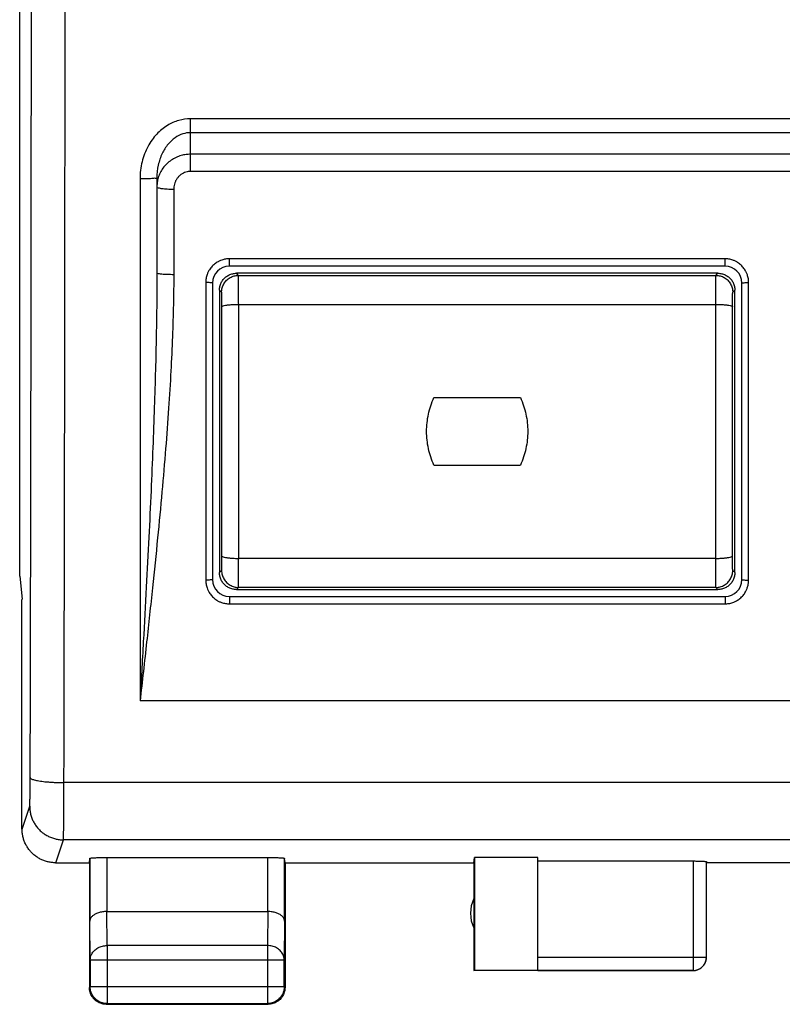
# Model space of a CAD drawing. Extents: x -96 to 32, y -26 to 45.
# Drawn here: x -22 to -11, y -26 to -12 of the extents above; entities that cross this region are included whole.
import ezdxf

# ---------------------------------------------------------------- set-up
doc = ezdxf.new("R2010")
doc.units = 0
doc.header["$LTSCALE"] = 16.335
doc.layers.get('0').update_dxf_attribs({"linetype": 'CONTINUOUS'})

msp = doc.modelspace()

# ---------------------------------------------------------------- linework, layer by layer
at = {"color": 7, "linetype": 'CONTINUOUS'}
for p, q in [((-22.446, -20.004), (-22.446, 16.291)), ((-20.412, -14.098), (-20.412, -15.504)), ((-11.987, -15.406), (-19.337, -15.406)), ((-12.092, -15.511), (-19.233, -15.511)), ((-19.587, -15.656), (-19.587, -20.056)), ((-19.483, -15.761), (-19.483, -19.952)), ((-11.842, -19.952), (-11.842, -15.761)), ((-11.737, -20.056), (-11.737, -15.656)), ((-16.303, -17.356), (-15.021, -17.356)), ((-16.303, -18.356), (-15.021, -18.356)), ((-22.446, -20.004), (-22.412, -20.348)), ((-19.233, -20.202), (-12.092, -20.202)), ((-22.413, -20.356), (-22.412, -20.348)), ((-22.413, -23.756), (-22.413, -20.356)), ((-19.337, -20.306), (-11.987, -20.306)), ((-21.412, -24.256), (-21.406, -24.191)), ((-21.406, -24.191), (-21.406, -25.123)), ((-21.156, -24.178), (-18.769, -24.178)), ((-18.512, -24.256), (-18.519, -24.191)), ((-18.519, -25.123), (-18.519, -24.191)), ((-15.712, -24.256), (-15.704, -24.178)), ((-14.762, -24.178), (-15.704, -24.178)), ((-15.704, -24.178), (-15.704, -25.848)), ((-14.762, -25.848), (-14.762, -24.178)), ((-14.762, -24.23), (-12.462, -24.23)), ((-12.262, -25.655), (-12.262, -24.241)), ((-21.913, -24.256), (-21.412, -24.256)), ((-21.412, -24.256), (-21.412, -26.106)), ((-18.512, -24.256), (-15.712, -24.256)), ((-18.512, -24.256), (-18.512, -26.106)), ((-15.712, -24.256), (-15.712, -25.856)), ((-10.262, -24.256), (-12.262, -24.256)), ((-21.156, -24.979), (-18.769, -24.979)), ((-21.4, -25.701), (-21.4, -26.095)), ((-18.524, -26.095), (-18.524, -25.701)), ((-15.712, -25.856), (-15.704, -25.848)), ((-15.704, -25.848), (-14.762, -25.848)), ((-14.762, -25.855), (-12.462, -25.855)), ((-12.462, -25.856), (-15.712, -25.856)), ((-21.162, -26.356), (-18.762, -26.356)), ((-21.15, -26.345), (-18.774, -26.345))]:
    msp.add_line(p, q, dxfattribs=at)
at = {"color": 9, "linetype": 'CONTINUOUS'}
for p, q in [((-19.912, -13.999), (-19.912, -13.219)), ((19.888, -13.219), (-19.912, -13.219)), ((19.888, -13.425), (-19.912, -13.425)), ((19.888, -13.746), (-19.912, -13.746)), ((19.888, -13.999), (-19.912, -13.999)), ((-20.662, -14.11), (-20.662, -21.856)), ((-20.162, -14.263), (-20.162, -15.527)), ((-19.337, -15.406), (-19.337, -15.296)), ((-11.987, -15.296), (-19.337, -15.296)), ((-11.987, -15.406), (-11.987, -15.296)), ((-19.202, -15.542), (-19.233, -15.511)), ((-19.202, -15.542), (-12.123, -15.542)), ((-12.123, -15.542), (-12.092, -15.511)), ((-19.687, -15.648), (-19.687, -20.063)), ((-19.452, -15.792), (-19.483, -15.761)), ((-11.873, -15.792), (-11.842, -15.761)), ((-11.637, -20.063), (-11.637, -15.648)), ((-19.199, -19.741), (-19.199, -15.972)), ((-19.199, -15.972), (-12.125, -15.972)), ((-12.125, -19.741), (-12.125, -15.972)), ((-12.125, -19.741), (-19.199, -19.741)), ((-19.483, -19.952), (-19.452, -19.921)), ((-11.842, -19.952), (-11.873, -19.921)), ((-19.233, -20.202), (-19.202, -20.171)), ((-12.123, -20.171), (-19.202, -20.171)), ((-12.092, -20.202), (-12.123, -20.171)), ((-19.337, -20.306), (-19.337, -20.415)), ((-19.337, -20.415), (-11.987, -20.415)), ((-11.987, -20.306), (-11.987, -20.415)), ((20.638, -21.856), (-20.662, -21.856)), ((21.766, -23.067), (-21.79, -23.067)), ((-22.411, -23.756), (-22.298, -23.417)), ((-21.912, -24.256), (-21.799, -23.917)), ((21.774, -23.917), (-21.799, -23.917)), ((-21.156, -24.178), (-21.156, -24.979)), ((-18.769, -24.979), (-18.769, -24.178)), ((-12.462, -24.23), (-12.462, -25.856)), ((-21.4, -25.701), (-21.406, -25.123)), ((-21.15, -25.484), (-21.155, -24.979)), ((-18.769, -24.979), (-18.774, -25.484)), ((-18.519, -25.123), (-18.524, -25.701)), ((-18.774, -25.484), (-21.15, -25.484)), ((-21.15, -25.484), (-21.15, -26.345)), ((-18.774, -25.484), (-18.774, -26.345)), ((-18.524, -25.701), (-21.4, -25.701)), ((-14.762, -25.655), (-12.262, -25.655)), ((-21.4, -26.095), (-21.412, -26.106)), ((-18.524, -26.095), (-21.4, -26.095)), ((-18.524, -26.095), (-18.512, -26.106)), ((-21.15, -26.345), (-21.162, -26.356)), ((-18.774, -26.345), (-18.762, -26.356))]:
    msp.add_line(p, q, dxfattribs=at)
at = {"color": 7, "linetype": 'CONTINUOUS'}
for centre, radius, start, end in [((-19.337, -15.656), 0.25, 90, 180), ((-11.987, -15.656), 0.25, 0, 90), ((-19.337, -20.056), 0.25, 180, 270), ((-11.987, -20.056), 0.25, 270, 360), ((-15.262, -25.006), 0.5, 154.1581, 205.8419)]:
    msp.add_arc(centre, radius, start, end, dxfattribs=at)
at = {"color": 9, "linetype": 'CONTINUOUS'}
for points, knots in [([(-22.29, -22.992), (-22.288, -22.22), (-22.285, -20.673), (-22.28, -18.348), (-22.277, -16.018), (-22.274, -13.684), (-22.273, -12.126), (-22.273, -11.347)], [0, 0, 0, 0, 0.198979, 0.398606, 0.598743, 0.799253, 1, 1, 1, 1]), ([(-21.79, -23.067), (-21.788, -22.29), (-21.785, -20.734), (-21.78, -18.397), (-21.777, -16.054), (-21.774, -13.706), (-21.773, -12.14), (-21.773, -11.356)], [0, 0, 0, 0, 0.19898, 0.398606, 0.598743, 0.799253, 1, 1, 1, 1]), ([(-19.912, -13.219), (-19.971, -13.219), (-20.092, -13.236), (-20.266, -13.313), (-20.425, -13.445), (-20.555, -13.629), (-20.642, -13.857), (-20.662, -14.025), (-20.662, -14.11)], [0, 0, 0, 0, 0.136886, 0.281148, 0.43807, 0.611454, 0.800873, 1, 1, 1, 1]), ([(-19.912, -13.425), (-19.951, -13.425), (-20.033, -13.438), (-20.15, -13.498), (-20.255, -13.598), (-20.342, -13.737), (-20.399, -13.908), (-20.412, -14.033), (-20.412, -14.098)], [0, 0, 0, 0, 0.127623, 0.264686, 0.418499, 0.593949, 0.790378, 1, 1, 1, 1]), ([(-19.912, -13.746), (-19.935, -13.746), (-19.982, -13.749), (-20.054, -13.763), (-20.128, -13.791), (-20.201, -13.831), (-20.267, -13.885), (-20.323, -13.949), (-20.365, -14.019), (-20.394, -14.091), (-20.407, -14.154), (-20.411, -14.193), (-20.412, -14.207)], [0, 0, 0, 0, 0.09074, 0.187565, 0.29413, 0.405692, 0.519395, 0.632398, 0.742036, 0.846018, 0.940735, 1, 1, 1, 1]), ([(-19.912, -13.999), (-19.924, -13.999), (-19.947, -14), (-19.983, -14.008), (-20.021, -14.023), (-20.057, -14.046), (-20.09, -14.075), (-20.118, -14.11), (-20.139, -14.148), (-20.153, -14.188), (-20.161, -14.226), (-20.162, -14.251), (-20.162, -14.263)], [0, 0, 0, 0, 0.084344, 0.174659, 0.274805, 0.380861, 0.490526, 0.601223, 0.71019, 0.814742, 0.910711, 1, 1, 1, 1]), ([(-20.412, -14.098), (-20.412, -14.104), (-20.451, -14.1), (-20.49, -14.11), (-20.573, -14.108), (-20.63, -14.11), (-20.662, -14.11)], [0, 0, 0, 0, 0.078207, 0.294899, 0.61849, 1, 1, 1, 1]), ([(-20.412, -14.229), (-20.412, -14.236), (-20.378, -14.246), (-20.333, -14.255), (-20.252, -14.261), (-20.194, -14.263), (-20.162, -14.263)], [0, 0, 0, 0, 0.090315, 0.306767, 0.625475, 1, 1, 1, 1]), ([(-19.487, -15.33), (-19.493, -15.333), (-19.518, -15.346), (-19.559, -15.374), (-19.605, -15.418), (-19.634, -15.459), (-19.647, -15.484), (-19.65, -15.491)], [0, 0, 0, 0, 0.088508, 0.358742, 0.632984, 0.908656, 1, 1, 1, 1]), ([(-19.337, -15.296), (-19.356, -15.296), (-19.394, -15.299), (-19.444, -15.312), (-19.475, -15.324), (-19.487, -15.33)], [0, 0, 0, 0, 0.357841, 0.737295, 1, 1, 1, 1]), ([(-11.832, -15.333), (-11.845, -15.326), (-11.877, -15.313), (-11.929, -15.3), (-11.968, -15.296), (-11.987, -15.296)], [0, 0, 0, 0, 0.261834, 0.641754, 1, 1, 1, 1]), ([(-11.672, -15.496), (-11.675, -15.49), (-11.687, -15.465), (-11.715, -15.424), (-11.76, -15.378), (-11.801, -15.349), (-11.826, -15.336), (-11.832, -15.333)], [0, 0, 0, 0, 0.088948, 0.359893, 0.634205, 0.909167, 1, 1, 1, 1]), ([(-20.412, -15.504), (-20.412, -15.653), (-20.414, -15.962), (-20.421, -16.441), (-20.433, -16.956), (-20.45, -17.511), (-20.472, -18.11), (-20.499, -18.753), (-20.532, -19.444), (-20.57, -20.189), (-20.614, -20.999), (-20.646, -21.562), (-20.662, -21.856)], [0, 0, 0, 0, 0.070352, 0.145569, 0.226266, 0.313352, 0.407644, 0.508949, 0.617195, 0.73393, 0.860975, 1, 1, 1, 1]), ([(-20.162, -15.527), (-20.162, -15.676), (-20.166, -15.983), (-20.18, -16.461), (-20.204, -16.974), (-20.237, -17.528), (-20.282, -18.125), (-20.337, -18.767), (-20.402, -19.455), (-20.479, -20.197), (-20.566, -21.004), (-20.629, -21.564), (-20.662, -21.856)], [0, 0, 0, 0, 0.070164, 0.145228, 0.225819, 0.312857, 0.407165, 0.508547, 0.616917, 0.733797, 0.86096, 1, 1, 1, 1]), ([(-20.412, -15.504), (-20.412, -15.511), (-20.376, -15.514), (-20.334, -15.523), (-20.252, -15.526), (-20.194, -15.527), (-20.162, -15.527)], [0, 0, 0, 0, 0.082883, 0.299437, 0.621152, 1, 1, 1, 1]), ([(-19.65, -15.491), (-19.657, -15.503), (-19.67, -15.535), (-19.684, -15.588), (-19.687, -15.628), (-19.687, -15.648)], [0, 0, 0, 0, 0.260277, 0.639852, 1, 1, 1, 1]), ([(-19.452, -15.792), (-19.452, -15.77), (-19.446, -15.726), (-19.421, -15.665), (-19.38, -15.613), (-19.328, -15.573), (-19.267, -15.548), (-19.223, -15.542), (-19.202, -15.542)], [0, 0, 0, 0, 0.166664, 0.333331, 0.5, 0.666669, 0.833336, 1, 1, 1, 1]), ([(-19.199, -15.972), (-19.2, -15.939), (-19.2, -15.876), (-19.2, -15.786), (-19.2, -15.706), (-19.201, -15.64), (-19.2, -15.59), (-19.203, -15.56), (-19.2, -15.545), (-19.202, -15.542)], [0, 0, 0, 0, 0.228863, 0.441623, 0.62957, 0.784918, 0.90135, 0.974031, 1, 1, 1, 1]), ([(-12.125, -15.972), (-12.125, -15.939), (-12.125, -15.876), (-12.125, -15.786), (-12.125, -15.706), (-12.124, -15.64), (-12.125, -15.59), (-12.122, -15.56), (-12.124, -15.545), (-12.123, -15.542)], [0, 0, 0, 0, 0.228865, 0.441624, 0.629571, 0.784919, 0.90135, 0.974032, 1, 1, 1, 1]), ([(-12.123, -15.542), (-12.101, -15.542), (-12.057, -15.548), (-11.996, -15.573), (-11.944, -15.613), (-11.904, -15.665), (-11.879, -15.726), (-11.873, -15.77), (-11.873, -15.792)], [0, 0, 0, 0, 0.166664, 0.333331, 0.5, 0.666669, 0.833336, 1, 1, 1, 1]), ([(-11.637, -15.648), (-11.637, -15.629), (-11.64, -15.59), (-11.653, -15.539), (-11.666, -15.508), (-11.672, -15.496)], [0, 0, 0, 0, 0.359369, 0.73856, 1, 1, 1, 1]), ([(-19.587, -15.656), (-19.587, -15.652), (-19.613, -15.653), (-19.639, -15.647), (-19.671, -15.648), (-19.687, -15.648)], [0, 0, 0, 0, 0.139667, 0.504019, 1, 1, 1, 1]), ([(-11.737, -15.656), (-11.737, -15.652), (-11.711, -15.653), (-11.686, -15.647), (-11.654, -15.648), (-11.637, -15.648)], [0, 0, 0, 0, 0.139667, 0.504018, 1, 1, 1, 1]), ([(-19.449, -16.007), (-19.449, -15.991), (-19.45, -15.959), (-19.45, -15.914), (-19.45, -15.874), (-19.451, -15.841), (-19.45, -15.816), (-19.452, -15.802), (-19.45, -15.793), (-19.452, -15.792)], [0, 0, 0, 0, 0.228265, 0.441208, 0.629342, 0.78485, 0.901377, 0.97407, 1, 1, 1, 1]), ([(-11.875, -16.007), (-11.875, -15.991), (-11.875, -15.959), (-11.875, -15.914), (-11.875, -15.874), (-11.874, -15.841), (-11.875, -15.816), (-11.872, -15.802), (-11.874, -15.793), (-11.873, -15.792)], [0, 0, 0, 0, 0.22842, 0.441347, 0.629455, 0.784925, 0.901407, 0.974078, 1, 1, 1, 1]), ([(-19.449, -16.007), (-19.449, -16.003), (-19.435, -15.995), (-19.412, -15.988), (-19.372, -15.981), (-19.321, -15.976), (-19.262, -15.973), (-19.221, -15.972), (-19.199, -15.972)], [0, 0, 0, 0, 0.049596, 0.153378, 0.311187, 0.513949, 0.748684, 1, 1, 1, 1]), ([(-19.449, -19.706), (-19.449, -19.398), (-19.449, -18.782), (-19.448, -17.856), (-19.449, -16.931), (-19.449, -16.314), (-19.449, -16.007)], [0, 0, 0, 0, 0.249378, 0.499998, 0.750618, 1, 1, 1, 1]), ([(-12.125, -15.972), (-12.103, -15.972), (-12.062, -15.973), (-12.003, -15.976), (-11.953, -15.981), (-11.913, -15.988), (-11.889, -15.995), (-11.875, -16.003), (-11.875, -16.007)], [0, 0, 0, 0, 0.251317, 0.486052, 0.688814, 0.846623, 0.950405, 1, 1, 1, 1]), ([(-11.875, -19.706), (-11.875, -19.398), (-11.876, -18.782), (-11.876, -17.856), (-11.876, -16.931), (-11.875, -16.314), (-11.875, -16.007)], [0, 0, 0, 0, 0.249381, 0.5, 0.75062, 1, 1, 1, 1]), ([(-19.452, -19.921), (-19.45, -19.919), (-19.452, -19.911), (-19.45, -19.897), (-19.451, -19.872), (-19.45, -19.839), (-19.45, -19.799), (-19.45, -19.754), (-19.449, -19.722), (-19.449, -19.706)], [0, 0, 0, 0, 0.02593, 0.098623, 0.21515, 0.370658, 0.558792, 0.771735, 1, 1, 1, 1]), ([(-19.449, -19.706), (-19.449, -19.71), (-19.435, -19.718), (-19.412, -19.724), (-19.372, -19.731), (-19.321, -19.736), (-19.262, -19.74), (-19.221, -19.741), (-19.199, -19.741)], [0, 0, 0, 0, 0.049595, 0.153376, 0.311185, 0.513948, 0.748683, 1, 1, 1, 1]), ([(-12.125, -19.741), (-12.103, -19.741), (-12.062, -19.74), (-12.003, -19.736), (-11.953, -19.731), (-11.913, -19.724), (-11.889, -19.718), (-11.875, -19.71), (-11.875, -19.706)], [0, 0, 0, 0, 0.251317, 0.486053, 0.688815, 0.846624, 0.950405, 1, 1, 1, 1]), ([(-11.873, -19.921), (-11.874, -19.919), (-11.872, -19.911), (-11.875, -19.897), (-11.874, -19.872), (-11.875, -19.839), (-11.875, -19.799), (-11.875, -19.754), (-11.875, -19.722), (-11.875, -19.706)], [0, 0, 0, 0, 0.025922, 0.098593, 0.215075, 0.370545, 0.558653, 0.77158, 1, 1, 1, 1]), ([(-19.202, -20.171), (-19.2, -20.167), (-19.203, -20.152), (-19.2, -20.122), (-19.201, -20.073), (-19.2, -20.007), (-19.2, -19.927), (-19.2, -19.837), (-19.2, -19.773), (-19.199, -19.741)], [0, 0, 0, 0, 0.025969, 0.09865, 0.215082, 0.37043, 0.558377, 0.771137, 1, 1, 1, 1]), ([(-12.123, -20.171), (-12.124, -20.167), (-12.122, -20.152), (-12.125, -20.122), (-12.124, -20.073), (-12.125, -20.007), (-12.125, -19.927), (-12.125, -19.837), (-12.125, -19.773), (-12.125, -19.741)], [0, 0, 0, 0, 0.025968, 0.09865, 0.215081, 0.370429, 0.558376, 0.771135, 1, 1, 1, 1]), ([(-19.452, -19.921), (-19.452, -19.943), (-19.446, -19.986), (-19.421, -20.047), (-19.38, -20.1), (-19.328, -20.14), (-19.267, -20.165), (-19.223, -20.171), (-19.202, -20.171)], [0, 0, 0, 0, 0.166664, 0.33333, 0.499999, 0.666668, 0.833335, 1, 1, 1, 1]), ([(-12.123, -20.171), (-12.101, -20.171), (-12.057, -20.165), (-11.996, -20.14), (-11.944, -20.1), (-11.904, -20.047), (-11.879, -19.986), (-11.873, -19.943), (-11.873, -19.921)], [0, 0, 0, 0, 0.166665, 0.333332, 0.500001, 0.66667, 0.833336, 1, 1, 1, 1]), ([(-19.587, -20.056), (-19.587, -20.061), (-19.613, -20.058), (-19.639, -20.065), (-19.671, -20.063), (-19.687, -20.063)], [0, 0, 0, 0, 0.137865, 0.502742, 1, 1, 1, 1]), ([(-19.687, -20.063), (-19.687, -20.082), (-19.684, -20.121), (-19.671, -20.172), (-19.659, -20.203), (-19.653, -20.215)], [0, 0, 0, 0, 0.359438, 0.73861, 1, 1, 1, 1]), ([(-11.737, -20.056), (-11.737, -20.061), (-11.711, -20.058), (-11.686, -20.065), (-11.654, -20.063), (-11.637, -20.063)], [0, 0, 0, 0, 0.137865, 0.502743, 1, 1, 1, 1]), ([(-11.673, -20.219), (-11.667, -20.206), (-11.654, -20.174), (-11.64, -20.122), (-11.637, -20.083), (-11.637, -20.063)], [0, 0, 0, 0, 0.261404, 0.641222, 1, 1, 1, 1]), ([(-19.653, -20.215), (-19.65, -20.222), (-19.637, -20.246), (-19.609, -20.287), (-19.564, -20.333), (-19.524, -20.362), (-19.498, -20.375), (-19.492, -20.378)], [0, 0, 0, 0, 0.088965, 0.359938, 0.634239, 0.909172, 1, 1, 1, 1]), ([(-11.836, -20.38), (-11.83, -20.377), (-11.805, -20.364), (-11.764, -20.336), (-11.718, -20.291), (-11.69, -20.25), (-11.676, -20.225), (-11.673, -20.219)], [0, 0, 0, 0, 0.088904, 0.359784, 0.634069, 0.90909, 1, 1, 1, 1]), ([(-19.492, -20.378), (-19.48, -20.385), (-19.448, -20.398), (-19.396, -20.411), (-19.356, -20.415), (-19.337, -20.415)], [0, 0, 0, 0, 0.261749, 0.641637, 1, 1, 1, 1]), ([(-11.987, -20.415), (-11.968, -20.415), (-11.93, -20.412), (-11.879, -20.399), (-11.848, -20.386), (-11.836, -20.38)], [0, 0, 0, 0, 0.359289, 0.738462, 1, 1, 1, 1]), ([(-22.298, -23.417), (-22.298, -23.416), (-22.297, -23.411), (-22.297, -23.401), (-22.296, -23.387), (-22.295, -23.368), (-22.294, -23.345), (-22.294, -23.318), (-22.293, -23.287), (-22.292, -23.253), (-22.292, -23.215), (-22.291, -23.175), (-22.291, -23.132), (-22.291, -23.087), (-22.29, -23.04), (-22.29, -23.008), (-22.29, -22.992)], [0, 0, 0, 0, 0.01179, 0.034603, 0.068281, 0.112517, 0.166895, 0.230899, 0.303919, 0.38526, 0.474145, 0.569727, 0.671092, 0.777275, 0.88726, 1, 1, 1, 1]), ([(-22.29, -22.992), (-22.29, -22.996), (-22.285, -23.003), (-22.273, -23.012), (-22.254, -23.02), (-22.228, -23.028), (-22.197, -23.035), (-22.16, -23.042), (-22.117, -23.048), (-22.07, -23.054), (-22.019, -23.058), (-21.965, -23.062), (-21.908, -23.065), (-21.85, -23.067), (-21.81, -23.067), (-21.79, -23.067)], [0, 0, 0, 0, 0.019461, 0.047826, 0.087531, 0.139017, 0.201994, 0.275805, 0.359542, 0.452112, 0.552267, 0.658636, 0.769752, 0.88407, 1, 1, 1, 1]), ([(-21.799, -23.917), (-21.798, -23.913), (-21.798, -23.904), (-21.797, -23.884), (-21.796, -23.856), (-21.795, -23.818), (-21.794, -23.772), (-21.794, -23.718), (-21.793, -23.656), (-21.792, -23.587), (-21.792, -23.512), (-21.791, -23.431), (-21.791, -23.345), (-21.791, -23.255), (-21.791, -23.162), (-21.79, -23.099), (-21.79, -23.067)], [0, 0, 0, 0, 0.011669, 0.034433, 0.068087, 0.112315, 0.166694, 0.230707, 0.303742, 0.385102, 0.474009, 0.569616, 0.671009, 0.77722, 0.887233, 1, 1, 1, 1]), ([(-22.298, -23.417), (-22.298, -23.437), (-22.296, -23.478), (-22.285, -23.537), (-22.267, -23.595), (-22.242, -23.65), (-22.211, -23.701), (-22.173, -23.749), (-22.131, -23.792), (-22.083, -23.829), (-22.031, -23.86), (-21.976, -23.885), (-21.918, -23.903), (-21.859, -23.914), (-21.819, -23.917), (-21.799, -23.917)], [0, 0, 0, 0, 0.076858, 0.153728, 0.23061, 0.307506, 0.384416, 0.461339, 0.538275, 0.615221, 0.692174, 0.769132, 0.846091, 0.923048, 1, 1, 1, 1]), ([(-21.4, -25.701), (-21.4, -25.69), (-21.399, -25.67), (-21.391, -25.639), (-21.378, -25.61), (-21.361, -25.583), (-21.34, -25.558), (-21.314, -25.537), (-21.286, -25.518), (-21.254, -25.503), (-21.221, -25.492), (-21.186, -25.486), (-21.162, -25.484), (-21.15, -25.484)], [0, 0, 0, 0, 0.08424, 0.169135, 0.255124, 0.342606, 0.431832, 0.522907, 0.615784, 0.710278, 0.806087, 0.902813, 1, 1, 1, 1]), ([(-18.524, -25.701), (-18.524, -25.69), (-18.526, -25.67), (-18.534, -25.639), (-18.546, -25.61), (-18.563, -25.583), (-18.585, -25.558), (-18.61, -25.537), (-18.639, -25.518), (-18.67, -25.503), (-18.704, -25.492), (-18.738, -25.486), (-18.762, -25.484), (-18.774, -25.484)], [0, 0, 0, 0, 0.08424, 0.169135, 0.255124, 0.342606, 0.431832, 0.522907, 0.615784, 0.710278, 0.806087, 0.902813, 1, 1, 1, 1])]:
    msp.add_open_spline(points, degree=3, knots=knots, dxfattribs=at)
at = {"color": 7, "linetype": 'CONTINUOUS'}
for points, knots in [([(-19.483, -15.761), (-19.483, -15.742), (-19.479, -15.705), (-19.46, -15.651), (-19.43, -15.604), (-19.39, -15.564), (-19.342, -15.533), (-19.289, -15.515), (-19.251, -15.511), (-19.233, -15.511)], [0, 0, 0, 0, 0.141073, 0.28566, 0.429464, 0.57029, 0.714213, 0.858906, 1, 1, 1, 1]), ([(-12.092, -15.511), (-12.073, -15.511), (-12.036, -15.515), (-11.982, -15.533), (-11.934, -15.564), (-11.894, -15.603), (-11.864, -15.651), (-11.846, -15.705), (-11.842, -15.742), (-11.842, -15.761)], [0, 0, 0, 0, 0.141073, 0.28566, 0.429464, 0.57029, 0.714213, 0.858906, 1, 1, 1, 1]), ([(-16.303, -18.356), (-16.339, -18.278), (-16.394, -18.114), (-16.421, -17.856), (-16.394, -17.599), (-16.339, -17.434), (-16.303, -17.356)], [0, 0, 0, 0, 0.250049, 0.5, 0.749951, 1, 1, 1, 1]), ([(-15.021, -17.356), (-14.986, -17.434), (-14.931, -17.599), (-14.903, -17.856), (-14.931, -18.114), (-14.986, -18.278), (-15.021, -18.356)], [0, 0, 0, 0, 0.250049, 0.5, 0.749951, 1, 1, 1, 1]), ([(-19.233, -20.202), (-19.251, -20.202), (-19.289, -20.198), (-19.342, -20.179), (-19.39, -20.149), (-19.43, -20.109), (-19.46, -20.061), (-19.479, -20.008), (-19.483, -19.97), (-19.483, -19.952)], [0, 0, 0, 0, 0.141094, 0.285787, 0.42971, 0.570536, 0.71434, 0.858927, 1, 1, 1, 1]), ([(-11.842, -19.952), (-11.842, -19.97), (-11.846, -20.008), (-11.864, -20.061), (-11.894, -20.109), (-11.934, -20.149), (-11.982, -20.179), (-12.036, -20.198), (-12.073, -20.202), (-12.092, -20.202)], [0, 0, 0, 0, 0.141094, 0.285787, 0.42971, 0.570536, 0.71434, 0.858927, 1, 1, 1, 1]), ([(-21.912, -24.256), (-21.93, -24.256), (-21.968, -24.254), (-22.023, -24.245), (-22.077, -24.229), (-22.129, -24.208), (-22.178, -24.181), (-22.224, -24.148), (-22.266, -24.111), (-22.303, -24.069), (-22.336, -24.023), (-22.363, -23.974), (-22.384, -23.922), (-22.4, -23.868), (-22.409, -23.812), (-22.411, -23.775), (-22.411, -23.756)], [0, 0, 0, 0, 0.071136, 0.142657, 0.214048, 0.285152, 0.356678, 0.428318, 0.499605, 0.570905, 0.642599, 0.714229, 0.785466, 0.856995, 0.928679, 1, 1, 1, 1]), ([(-21.406, -24.191), (-21.406, -24.19), (-21.401, -24.188), (-21.394, -24.187), (-21.381, -24.185), (-21.364, -24.184), (-21.343, -24.182), (-21.318, -24.181), (-21.289, -24.18), (-21.258, -24.179), (-21.225, -24.178), (-21.191, -24.178), (-21.167, -24.178), (-21.156, -24.178)], [0, 0, 0, 0, 0.013108, 0.044742, 0.095238, 0.164007, 0.249325, 0.350038, 0.463459, 0.588024, 0.720533, 0.858923, 1, 1, 1, 1]), ([(-18.769, -24.178), (-18.757, -24.178), (-18.734, -24.178), (-18.699, -24.178), (-18.666, -24.179), (-18.635, -24.18), (-18.607, -24.181), (-18.582, -24.182), (-18.56, -24.184), (-18.543, -24.185), (-18.53, -24.187), (-18.524, -24.188), (-18.519, -24.19), (-18.519, -24.191)], [0, 0, 0, 0, 0.141077, 0.279467, 0.411976, 0.536541, 0.649962, 0.750675, 0.835993, 0.904762, 0.955258, 0.986892, 1, 1, 1, 1]), ([(-12.462, -24.23), (-12.453, -24.23), (-12.434, -24.23), (-12.406, -24.231), (-12.38, -24.231), (-12.355, -24.232), (-12.332, -24.233), (-12.312, -24.234), (-12.295, -24.235), (-12.282, -24.236), (-12.271, -24.237), (-12.266, -24.239), (-12.262, -24.24), (-12.262, -24.241)], [0, 0, 0, 0, 0.141518, 0.280322, 0.413188, 0.538034, 0.651629, 0.752398, 0.837636, 0.90618, 0.956303, 0.987427, 1, 1, 1, 1]), ([(-21.156, -24.979), (-21.167, -24.979), (-21.188, -24.98), (-21.22, -24.984), (-21.25, -24.99), (-21.279, -24.998), (-21.305, -25.007), (-21.328, -25.019), (-21.348, -25.031), (-21.366, -25.045), (-21.38, -25.06), (-21.391, -25.075), (-21.4, -25.091), (-21.404, -25.107), (-21.406, -25.118), (-21.406, -25.123)], [0, 0, 0, 0, 0.104575, 0.206967, 0.305198, 0.398524, 0.486408, 0.568523, 0.64475, 0.715187, 0.780155, 0.840212, 0.896158, 0.949022, 1, 1, 1, 1]), ([(-18.519, -25.123), (-18.519, -25.118), (-18.52, -25.107), (-18.525, -25.091), (-18.533, -25.075), (-18.544, -25.06), (-18.559, -25.045), (-18.576, -25.031), (-18.597, -25.019), (-18.62, -25.007), (-18.646, -24.998), (-18.674, -24.99), (-18.704, -24.984), (-18.736, -24.98), (-18.758, -24.979), (-18.769, -24.979)], [0, 0, 0, 0, 0.050737, 0.103413, 0.159216, 0.219166, 0.284062, 0.354454, 0.430651, 0.512731, 0.600551, 0.693754, 0.79177, 0.893825, 1, 1, 1, 1]), ([(-12.462, -25.855), (-12.453, -25.855), (-12.434, -25.853), (-12.406, -25.847), (-12.379, -25.837), (-12.354, -25.824), (-12.331, -25.806), (-12.311, -25.786), (-12.293, -25.763), (-12.28, -25.738), (-12.27, -25.711), (-12.264, -25.683), (-12.262, -25.664), (-12.262, -25.655)], [0, 0, 0, 0, 0.090795, 0.181712, 0.272629, 0.36355, 0.45447, 0.545392, 0.636313, 0.727235, 0.818157, 0.909079, 1, 1, 1, 1]), ([(-12.462, -25.856), (-12.453, -25.856), (-12.436, -25.855), (-12.41, -25.85), (-12.385, -25.842), (-12.362, -25.83), (-12.34, -25.815), (-12.32, -25.798), (-12.303, -25.778), (-12.288, -25.757), (-12.277, -25.733), (-12.268, -25.708), (-12.263, -25.683), (-12.262, -25.665), (-12.262, -25.656)], [0, 0, 0, 0, 0.083334, 0.166667, 0.25, 0.333334, 0.416667, 0.5, 0.583334, 0.666667, 0.75, 0.833334, 0.916667, 1, 1, 1, 1]), ([(-21.359, -26.261), (-21.364, -26.255), (-21.375, -26.238), (-21.39, -26.211), (-21.403, -26.177), (-21.41, -26.142), (-21.412, -26.118), (-21.412, -26.106)], [0, 0, 0, 0, 0.142857, 0.357143, 0.571429, 0.785716, 1, 1, 1, 1]), ([(-21.15, -26.345), (-21.162, -26.345), (-21.186, -26.343), (-21.221, -26.335), (-21.255, -26.323), (-21.286, -26.306), (-21.315, -26.284), (-21.34, -26.259), (-21.361, -26.23), (-21.379, -26.199), (-21.391, -26.165), (-21.399, -26.13), (-21.4, -26.106), (-21.4, -26.095)], [0, 0, 0, 0, 0.090908, 0.181817, 0.272726, 0.363636, 0.454545, 0.545455, 0.636364, 0.727274, 0.818183, 0.909092, 1, 1, 1, 1]), ([(-18.524, -26.095), (-18.524, -26.106), (-18.526, -26.13), (-18.533, -26.165), (-18.546, -26.199), (-18.563, -26.23), (-18.584, -26.259), (-18.61, -26.284), (-18.638, -26.306), (-18.67, -26.323), (-18.703, -26.335), (-18.738, -26.343), (-18.762, -26.345), (-18.774, -26.345)], [0, 0, 0, 0, 0.090921, 0.181843, 0.272765, 0.363687, 0.454609, 0.54553, 0.63645, 0.727371, 0.818287, 0.909202, 1, 1, 1, 1]), ([(-18.512, -26.106), (-18.512, -26.118), (-18.513, -26.134), (-18.516, -26.15), (-18.517, -26.154)], [0, 0, 0, 0, 0.750019, 1, 1, 1, 1]), ([(-21.317, -26.303), (-21.32, -26.3), (-21.332, -26.29), (-21.346, -26.276), (-21.356, -26.264), (-21.359, -26.261)], [0, 0, 0, 0, 0.2, 0.8, 1, 1, 1, 1]), ([(-18.566, -26.261), (-18.568, -26.264), (-18.578, -26.276), (-18.592, -26.29), (-18.605, -26.3), (-18.608, -26.303)], [0, 0, 0, 0, 0.2, 0.8, 1, 1, 1, 1]), ([(-18.517, -26.154), (-18.518, -26.161), (-18.523, -26.181), (-18.534, -26.211), (-18.549, -26.238), (-18.561, -26.255), (-18.566, -26.261)], [0, 0, 0, 0, 0.200009, 0.500006, 0.800002, 1, 1, 1, 1]), ([(-21.21, -26.352), (-21.217, -26.35), (-21.237, -26.346), (-21.266, -26.335), (-21.294, -26.319), (-21.311, -26.308), (-21.317, -26.303)], [0, 0, 0, 0, 0.200009, 0.500006, 0.800002, 1, 1, 1, 1]), ([(-21.162, -26.356), (-21.174, -26.356), (-21.19, -26.355), (-21.206, -26.353), (-21.21, -26.352)], [0, 0, 0, 0, 0.750019, 1, 1, 1, 1]), ([(-18.608, -26.303), (-18.614, -26.308), (-18.63, -26.319), (-18.658, -26.335), (-18.692, -26.347), (-18.726, -26.355), (-18.75, -26.356), (-18.762, -26.356)], [0, 0, 0, 0, 0.142857, 0.357143, 0.571429, 0.785716, 1, 1, 1, 1])]:
    msp.add_open_spline(points, degree=3, knots=knots, dxfattribs=at)

doc.saveas('drawing.dxf')
